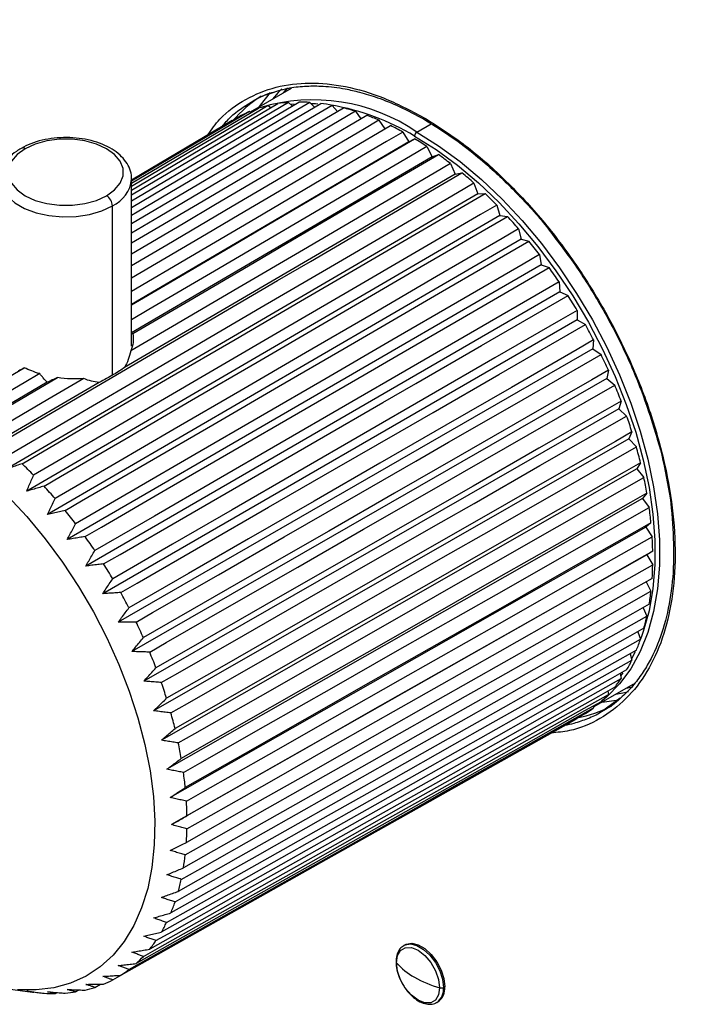
# Paper-space layout '_Isometric' of a CAD drawing. Units: millimetres. Extents: x -101 to -3, y -131 to 71.
# Drawn here: x -80 to -39, y -40 to 20 of the extents above; entities that cross this region are included whole.
import ezdxf

# ---------------------------------------------------------------- set-up
doc = ezdxf.new("R2010")
doc.units = ezdxf.units.MM

psp = doc.layouts.new('_Isometric')

# ---------------------------------------------------------------- linework, layer by layer
at = {"color": 7, "linetype": 'Continuous', "lineweight": 25}
for p, q in [((-63.714, 15.93), (-66.218, 14.485)), ((-63.947, 15.959), (-64.226, 15.635)), ((-73.428, 9.091), (-63.257, 15.1)), ((-73.428, 9.737), (-64.525, 15.001)), ((-63.881, 15.075), (-63.653, 14.866)), ((-62.578, 15.079), (-62.303, 14.791)), ((-62.247, 15.009), (-62.094, 15)), ((-73.428, 10.157), (-65.716, 14.718)), ((-66.263, 14.516), (-66.168, 14.451)), ((-65.113, 14.887), (-64.945, 14.752)), ((-61.218, 14.898), (-60.906, 14.529)), ((-59.812, 14.534), (-59.476, 14.083)), ((-73.428, 10.345), (-66.819, 14.255)), ((-67.319, 13.966), (-73.428, 10.352)), ((-67.319, 13.966), (-67.313, 13.962)), ((-58.376, 13.992), (-58.024, 13.459)), ((-56.922, 13.275), (-56.569, 12.668)), ((-56.569, 12.668), (-73.428, 2.772)), ((-56.569, 12.668), (-56.215, 12.867)), ((-55.465, 12.391), (-55.147, 11.766)), ((-55.147, 11.766), (-73.428, 1.055)), ((-55.147, 11.766), (-54.761, 11.905)), ((-54.018, 11.349), (-53.74, 10.713)), ((-53.74, 10.713), (-53.325, 10.789)), ((-53.74, 10.713), (-73.866, -1.059)), ((-73.428, 0.233), (-73.428, 10.418)), ((-52.596, 10.158), (-52.359, 9.516)), ((-52.359, 9.516), (-81.128, -7.276)), ((-52.359, 9.516), (-51.919, 9.53)), ((-51.212, 8.83), (-51.019, 8.189)), ((-51.019, 8.189), (-79.811, -8.581)), ((-51.019, 8.189), (-50.559, 8.14)), ((-49.88, 7.377), (-49.733, 6.744)), ((-49.733, 6.744), (-78.545, -10.003)), ((-49.733, 6.744), (-49.256, 6.632)), ((-48.612, 5.815), (-48.512, 5.195)), ((-48.512, 5.195), (-77.345, -11.526)), ((-48.512, 5.195), (-48.024, 5.022)), ((-47.421, 4.157), (-47.369, 3.556)), ((-47.369, 3.556), (-76.221, -13.138)), ((-47.369, 3.556), (-46.874, 3.323)), ((-46.318, 2.419), (-46.315, 1.844)), ((-46.315, 1.844), (-75.184, -14.822)), ((-46.315, 1.844), (-45.818, 1.553)), ((-45.314, 0.62), (-45.359, 0.075)), ((-45.359, 0.075), (-74.244, -16.562)), ((-45.359, 0.075), (-44.865, -0.271)), ((-84.322, -3.63), (-79.962, -1.071)), ((-82.892, -4.575), (-77.938, -1.673)), ((-44.512, -1.735), (-73.41, -18.341)), ((-44.418, -1.225), (-44.512, -1.735)), ((-44.512, -1.735), (-44.025, -2.131)), ((-78.564, -1.954), (-83.87, -5.064)), ((-75.409, -1.961), (-82.486, -6.1)), ((-43.78, -3.567), (-72.691, -20.143)), ((-43.639, -3.098), (-43.78, -3.567)), ((-43.78, -3.567), (-43.305, -4.011)), ((-42.984, -4.98), (-43.172, -5.403)), ((-43.172, -5.403), (-72.093, -21.949)), ((-43.172, -5.403), (-42.714, -5.891)), ((-42.461, -6.853), (-42.692, -7.227)), ((-42.692, -7.227), (-71.621, -23.743)), ((-42.692, -7.227), (-42.255, -7.753)), ((-42.073, -8.7), (-42.346, -9.021)), ((-42.346, -9.021), (-71.281, -25.507)), ((-42.346, -9.021), (-41.935, -9.58)), ((-42.138, -10.767), (-71.076, -27.224)), ((-41.825, -10.502), (-42.138, -10.767)), ((-42.138, -10.767), (-41.755, -11.354)), ((-42.068, -12.448), (-71.007, -28.878)), ((-41.718, -12.242), (-42.068, -12.448)), ((-42.068, -12.448), (-41.718, -13.058)), ((-42.11, -14.105), (-41.825, -14.676)), ((-42.295, -15.674), (-42.073, -16.192)), ((-42.625, -17.136), (-42.461, -17.59)), ((-43.096, -18.477), (-42.984, -18.859)), ((-43.706, -19.684), (-43.639, -19.985)), ((-45.318, -21.715), (-42.873, -20.304)), ((-44.45, -20.746), (-44.418, -20.959)), ((-43.328, -20.566), (-42.946, -20.495)), ((-43.709, -21.188), (-44.831, -22.005)), ((-45.322, -21.654), (-45.314, -21.769)), ((-46.318, -22.402), (-46.318, -22.409)), ((-56.791, -36.191), (-56.867, -36.235)), ((-80.953, -38.861), (-79.454, -39.066)), ((-76.836, -39.06), (-76.619, -38.938)), ((-75.665, -38.781), (-75.321, -38.587)), ((-54.377, -38.739), (-54.453, -38.783)), ((-79.454, -39.066), (-79.393, -39.074)), ((-79.393, -39.074), (-79.375, -39.064)), ((-78.083, -39.158), (-77.973, -39.095)), ((-54.867, -39.699), (-54.791, -39.655))]:
    psp.add_line(p, q, dxfattribs=at)
at = {"color": 8, "linetype": 'Continuous', "lineweight": 25}
for p, q in [((-62.523, 15.02), (-62.247, 15.009)), ((-56.074, 13.274), (-55.208, 13.774)), ((-74.6, -1.528), (-74.6, 8.785)), ((-42.4, -17.433), (-42.473, -17.626)), ((-42.793, -18.365), (-43.007, -18.782)), ((-43.53, -19.63), (-43.674, -19.829))]:
    psp.add_line(p, q, dxfattribs=at)
at = {"color": 7, "linetype": 'Continuous', "lineweight": 25, "flags": 128}
for points in [[(-65.003, 15.673), (-65.614, 14.903), (-65.694, 14.787)], [(-64.296, 15.893), (-64.509, 15.673), (-64.863, 15.267)], [(-62.578, 15.079), (-63.568, 14.494), (-67.53, 12.153), (-71.491, 9.813), (-73.428, 8.669)], [(-63.881, 15.075), (-64.87, 14.49), (-68.829, 12.15), (-72.787, 9.81), (-73.428, 9.431)], [(-73.428, 8.224), (-73.089, 8.424), (-71.107, 9.594), (-67.143, 11.934), (-61.925, 15.014)], [(-61.218, 14.898), (-62.209, 14.313), (-66.173, 11.973), (-70.138, 9.633), (-73.428, 7.692)], [(-65.113, 14.887), (-66.102, 14.302), (-70.057, 11.962), (-73.428, 9.968)], [(-73.428, 7.146), (-71.714, 8.156), (-69.731, 9.326), (-65.763, 11.665), (-60.541, 14.744)], [(-59.812, 14.534), (-60.804, 13.95), (-64.772, 11.611), (-68.74, 9.272), (-72.708, 6.933), (-73.428, 6.508)], [(-66.263, 14.516), (-67.251, 13.931), (-71.204, 11.592), (-73.428, 10.277)], [(-73.428, 5.868), (-70.302, 7.709), (-68.316, 8.878), (-64.346, 11.216), (-59.119, 14.293)], [(-58.376, 13.992), (-59.369, 13.407), (-63.34, 11.069), (-67.311, 8.732), (-71.283, 6.394), (-73.428, 5.131)], [(-73.428, 4.402), (-72.839, 4.749), (-68.865, 7.085), (-66.878, 8.254), (-62.903, 10.59), (-57.672, 13.666)], [(-56.922, 13.275), (-57.916, 12.691), (-61.89, 10.355), (-65.865, 8.018), (-69.84, 5.682), (-73.428, 3.573)], [(-56.074, 13.274), (-54.749, 12.441), (-53.435, 11.476), (-52.142, 10.389), (-50.881, 9.188), (-49.661, 7.882), (-48.494, 6.483), (-47.387, 5), (-46.35, 3.447), (-45.392, 1.835), (-44.519, 0.178), (-43.74, -1.51), (-43.06, -3.218), (-42.484, -4.929), (-42.018, -6.632), (-41.666, -8.312), (-41.429, -9.955), (-41.31, -11.549), (-41.31, -13.08), (-41.429, -14.537), (-41.666, -15.907), (-42.018, -17.179), (-42.484, -18.344), (-43.06, -19.391), (-43.74, -20.313), (-44.519, -21.102), (-44.776, -21.315)], [(-74.953, 9.398), (-74.465, 9.751), (-74.125, 10.159), (-73.95, 10.6), (-73.95, 11.053), (-74.125, 11.494), (-74.465, 11.901), (-74.953, 12.255), (-75.566, 12.537), (-76.272, 12.734), (-77.036, 12.834), (-77.82, 12.834), (-78.584, 12.734), (-79.29, 12.537), (-79.903, 12.255)], [(-73.428, 2.764), (-71.394, 3.957), (-67.417, 6.292), (-65.428, 7.459), (-61.451, 9.794), (-56.215, 12.867)], [(-56.215, 13.029), (-54.903, 12.204), (-53.601, 11.249), (-52.321, 10.172), (-51.072, 8.982), (-49.864, 7.689), (-48.708, 6.303), (-47.612, 4.834), (-46.585, 3.296), (-45.635, 1.7), (-44.771, 0.059), (-43.999, -1.614), (-43.326, -3.305), (-42.756, -5), (-42.294, -6.686), (-41.945, -8.35), (-41.71, -9.978), (-41.593, -11.556), (-41.593, -13.073), (-41.71, -14.516), (-41.945, -15.872), (-42.294, -17.133), (-42.4, -17.433)], [(-79.903, 12.255), (-80.392, 11.901), (-80.732, 11.494), (-80.906, 11.053), (-80.906, 10.6), (-80.732, 10.159), (-80.392, 9.751), (-79.903, 9.398), (-79.29, 9.116), (-78.584, 8.919), (-77.82, 8.819), (-77.036, 8.819), (-76.272, 8.919), (-75.566, 9.116), (-74.953, 9.398)], [(-55.465, 12.391), (-56.459, 11.808), (-60.437, 9.473), (-64.415, 7.139), (-68.394, 4.805), (-72.372, 2.471), (-73.428, 1.851)], [(-73.359, 1.009), (-69.954, 3.004), (-65.973, 5.337), (-63.982, 6.503), (-60.001, 8.835), (-54.761, 11.905)], [(-81.479, -5.672), (-80.483, -5.09), (-76.499, -2.76), (-72.514, -0.431), (-68.53, 1.899), (-64.546, 4.228), (-62.553, 5.393), (-58.569, 7.723), (-53.325, 10.789)], [(-54.018, 11.349), (-55.014, 10.766), (-58.995, 8.434), (-62.976, 6.102), (-66.958, 3.77), (-70.939, 1.438), (-73.478, -0.049)], [(-52.596, 10.158), (-53.592, 9.576), (-57.577, 7.246), (-61.562, 4.917), (-65.547, 2.588), (-69.531, 0.259), (-73.516, -2.07), (-77.135, -4.185), (-80.754, -6.301)], [(-80.097, -6.91), (-79.1, -6.328), (-75.112, -4.002), (-71.125, -1.675), (-67.137, 0.651), (-63.15, 2.978), (-61.156, 4.141), (-57.168, 6.468), (-51.919, 9.53)], [(-51.212, 8.83), (-52.209, 8.248), (-56.197, 5.922), (-60.185, 3.596), (-64.173, 1.27), (-68.161, -1.056), (-72.15, -3.382), (-75.771, -5.495), (-79.393, -7.607)], [(-78.759, -8.277), (-77.761, -7.696), (-73.77, -5.373), (-69.779, -3.049), (-65.789, -0.726), (-61.798, 1.597), (-59.803, 2.759), (-55.812, 5.082), (-50.559, 8.14)], [(-49.88, 7.377), (-50.878, 6.797), (-54.869, 4.474), (-58.86, 2.151), (-62.851, -0.172), (-66.843, -2.494), (-70.834, -4.817), (-74.458, -6.927), (-78.083, -9.036)], [(-77.477, -9.759), (-76.479, -9.179), (-72.485, -6.86), (-68.491, -4.54), (-64.498, -2.22), (-60.504, 0.099), (-58.507, 1.259), (-54.513, 3.579), (-49.256, 6.632)], [(-48.612, 5.815), (-49.611, 5.235), (-53.605, 2.916), (-57.599, 0.597), (-61.593, -1.723), (-65.587, -4.042), (-69.582, -6.361), (-73.209, -8.467), (-76.836, -10.573)], [(-76.265, -11.343), (-75.266, -10.764), (-71.27, -8.448), (-67.273, -6.132), (-63.276, -3.817), (-59.28, -1.501), (-57.282, -0.343), (-53.285, 1.973), (-48.024, 5.022)], [(-47.421, 4.157), (-48.42, 3.578), (-52.417, 1.263), (-56.414, -1.053), (-60.411, -3.368), (-64.408, -5.683), (-68.405, -7.999), (-72.035, -10.101), (-75.665, -12.204)], [(-75.134, -13.013), (-74.134, -12.435), (-70.135, -10.124), (-66.136, -7.812), (-62.137, -5.5), (-58.137, -3.188), (-56.138, -2.032), (-52.139, 0.28), (-46.874, 3.323)], [(-46.318, 2.419), (-47.318, 1.842), (-51.317, -0.47), (-55.317, -2.781), (-59.317, -5.092), (-63.316, -7.404), (-67.316, -9.715), (-70.948, -11.814), (-74.58, -13.913)], [(-74.095, -14.754), (-73.094, -14.177), (-69.093, -11.869), (-65.091, -9.561), (-61.089, -7.254), (-57.088, -4.946), (-55.087, -3.792), (-51.085, -1.484), (-45.818, 1.553)], [(-45.314, 0.62), (-46.314, 0.043), (-50.316, -2.264), (-54.318, -4.571), (-58.32, -6.879), (-62.322, -9.186), (-66.324, -11.493), (-69.958, -13.588), (-73.593, -15.683)], [(-73.157, -16.547), (-72.156, -15.972), (-68.152, -13.668), (-64.149, -11.365), (-60.145, -9.061), (-56.141, -6.758), (-54.139, -5.606), (-50.135, -3.303), (-44.865, -0.271)], [(-79.022, -1.431), (-79.962, -1.983), (-83.575, -4.103)], [(-76.34, -1.725), (-78.537, -3.011), (-82.152, -5.129)], [(-44.418, -1.225), (-45.419, -1.801), (-49.423, -4.104), (-53.427, -6.407), (-57.431, -8.71), (-61.435, -11.012), (-65.439, -13.315), (-69.076, -15.407), (-72.712, -17.498)], [(-72.331, -18.377), (-71.329, -17.802), (-67.323, -15.503), (-63.318, -13.204), (-59.312, -10.905), (-55.306, -8.606), (-53.303, -7.457), (-49.297, -5.157), (-44.025, -2.131)], [(-43.639, -3.098), (-44.64, -3.673), (-48.646, -5.971), (-52.652, -8.269), (-56.658, -10.568), (-60.664, -12.866), (-64.67, -15.165), (-68.308, -17.252), (-71.946, -19.34)], [(-71.623, -20.226), (-70.621, -19.652), (-66.613, -17.357), (-62.606, -15.062), (-58.599, -12.768), (-54.591, -10.473), (-52.587, -9.326), (-48.58, -7.031), (-43.305, -4.011)], [(-42.984, -4.98), (-43.986, -5.553), (-47.994, -7.848), (-52.001, -10.142), (-56.009, -12.436), (-60.016, -14.73), (-64.024, -17.024), (-67.663, -19.107), (-71.303, -21.19)], [(-71.04, -22.075), (-70.038, -21.502), (-66.029, -19.212), (-62.021, -16.921), (-58.012, -14.631), (-54.003, -12.341), (-51.999, -11.196), (-47.99, -8.905), (-42.714, -5.891)], [(-42.461, -6.853), (-43.463, -7.426), (-47.472, -9.715), (-51.481, -12.005), (-55.489, -14.295), (-59.498, -16.584), (-63.507, -18.874), (-67.148, -20.953), (-70.788, -23.033)], [(-70.589, -23.906), (-69.587, -23.335), (-65.577, -21.049), (-61.567, -18.763), (-57.557, -16.477), (-53.548, -14.191), (-51.543, -13.048), (-47.533, -10.762), (-42.255, -7.753)], [(-80.96, -8.883), (-79.8, -10.134), (-78.691, -11.476), (-77.641, -12.896), (-76.661, -14.384), (-75.756, -15.927), (-74.936, -17.512), (-74.207, -19.126), (-73.575, -20.755), (-73.045, -22.387), (-72.621, -24.007), (-72.308, -25.603), (-72.107, -27.16), (-72.021, -28.667), (-72.05, -30.11), (-72.193, -31.478), (-72.451, -32.759), (-72.819, -33.943), (-73.297, -35.02), (-73.878, -35.98), (-74.56, -36.817), (-75.335, -37.523), (-76.198, -38.091), (-77.142, -38.519), (-78.158, -38.801), (-79.238, -38.936), (-80.374, -38.923)], [(-42.073, -8.7), (-43.075, -9.271), (-47.085, -11.556), (-51.095, -13.842), (-55.105, -16.127), (-59.115, -18.412), (-63.124, -20.698), (-66.766, -22.773), (-70.407, -24.849)], [(-70.273, -25.704), (-69.271, -25.133), (-65.26, -22.851), (-61.25, -20.57), (-57.24, -18.288), (-53.229, -16.006), (-51.224, -14.865), (-47.214, -12.584), (-41.935, -9.58)], [(-41.825, -10.502), (-42.827, -11.072), (-46.838, -13.353), (-50.848, -15.634), (-54.859, -17.915), (-58.869, -20.196), (-62.88, -22.478), (-66.522, -24.549), (-70.164, -26.621)], [(-70.097, -27.449), (-69.094, -26.879), (-65.083, -24.602), (-61.072, -22.324), (-57.062, -20.046), (-53.051, -17.769), (-51.045, -16.63), (-47.035, -14.352), (-41.755, -11.354)], [(-41.718, -12.242), (-42.721, -12.811), (-46.732, -15.088), (-50.743, -17.365), (-54.754, -19.642), (-58.764, -21.919), (-62.775, -24.196), (-66.417, -26.264), (-70.06, -28.332)], [(-70.06, -29.125), (-69.057, -28.556), (-65.046, -26.283), (-61.036, -24.009), (-57.025, -21.735), (-53.014, -19.462), (-51.009, -18.325), (-46.998, -16.051), (-41.718, -13.058)], [(-41.755, -13.903), (-42.758, -14.472), (-46.769, -16.745), (-50.78, -19.018), (-54.79, -21.291), (-58.801, -23.564), (-62.812, -25.837), (-66.454, -27.902), (-70.097, -29.966)], [(-70.164, -30.716), (-69.161, -30.148), (-65.151, -27.879), (-61.14, -25.609), (-57.13, -23.339), (-53.119, -21.069), (-51.114, -19.934), (-47.104, -17.664), (-41.825, -14.676)], [(-41.935, -15.47), (-42.937, -16.038), (-46.948, -18.307), (-50.958, -20.576), (-54.969, -22.846), (-58.979, -25.115), (-62.989, -27.385), (-66.631, -29.446), (-70.273, -31.507)], [(-70.407, -32.207), (-69.405, -31.64), (-65.395, -29.374), (-61.385, -27.107), (-57.375, -24.841), (-53.366, -22.574), (-51.361, -21.441), (-47.351, -19.175), (-42.073, -16.192)], [(-42.255, -16.927), (-43.258, -17.494), (-47.267, -19.76), (-51.277, -22.026), (-55.287, -24.292), (-59.297, -26.558), (-63.306, -28.824), (-66.948, -30.881), (-70.589, -32.939)], [(-70.788, -33.583), (-69.786, -33.017), (-65.777, -30.754), (-61.768, -28.491), (-57.76, -26.227), (-53.751, -23.964), (-51.746, -22.833), (-47.737, -20.569), (-42.461, -17.59)], [(-42.714, -18.261), (-43.716, -18.827), (-47.724, -21.089), (-51.733, -23.352), (-55.742, -25.615), (-59.751, -27.878), (-63.759, -30.14), (-67.4, -32.195), (-71.04, -34.25)], [(-71.303, -34.831), (-70.301, -34.266), (-66.293, -32.006), (-62.286, -29.745), (-58.278, -27.485), (-54.271, -25.225), (-52.267, -24.095), (-48.259, -21.834), (-42.984, -18.859)], [(-43.305, -19.458), (-44.307, -20.023), (-48.315, -22.283), (-52.322, -24.543), (-56.329, -26.802), (-60.337, -29.062), (-64.344, -31.322), (-67.983, -33.375), (-71.623, -35.427)], [(-71.946, -35.939), (-70.945, -35.375), (-66.939, -33.117), (-62.933, -30.859), (-58.927, -28.602), (-54.921, -26.344), (-52.918, -25.215), (-48.912, -22.957), (-43.639, -19.985)], [(-72.712, -36.897), (-71.711, -36.333), (-67.707, -34.077), (-63.703, -31.822), (-59.698, -29.566), (-55.694, -27.311), (-53.692, -26.183), (-49.688, -23.927), (-44.418, -20.959)], [(-44.025, -20.506), (-45.026, -21.071), (-49.032, -23.328), (-53.038, -25.586), (-57.043, -27.843), (-61.049, -30.1), (-65.055, -32.358), (-68.693, -34.408), (-72.331, -36.458)], [(-43.964, -20.934), (-43.434, -20.83), (-43.194, -20.77)], [(-44.865, -21.397), (-45.866, -21.961), (-49.87, -24.216), (-53.874, -26.471), (-57.877, -28.726), (-61.881, -30.982), (-65.885, -33.237), (-69.521, -35.285), (-73.157, -37.333)], [(-44.796, -21.414), (-44.654, -21.402), (-43.792, -21.28)], [(-45.818, -22.121), (-46.818, -22.684), (-50.82, -24.937), (-54.822, -27.191), (-58.823, -29.444), (-62.825, -31.698), (-66.827, -33.951), (-70.461, -35.998), (-74.095, -38.044)], [(-73.593, -37.695), (-72.592, -37.131), (-68.59, -34.877), (-64.588, -32.624), (-60.586, -30.37), (-56.584, -28.116), (-54.583, -26.989), (-50.581, -24.736), (-45.314, -21.769)], [(-74.58, -38.325), (-73.58, -37.762), (-69.581, -35.509), (-65.581, -33.257), (-61.582, -31.005), (-57.582, -28.752), (-55.582, -27.626), (-51.583, -25.374), (-46.318, -22.409)], [(-57.319, -37.284), (-57.254, -36.851), (-57.067, -36.535), (-56.775, -36.367), (-56.408, -36.363), (-56.001, -36.523), (-55.594, -36.833), (-55.227, -37.261), (-54.935, -37.766), (-54.748, -38.298), (-54.684, -38.805)], [(-56.791, -36.191), (-56.717, -36.154), (-56.378, -36.098), (-55.992, -36.19), (-55.589, -36.423), (-55.203, -36.777), (-54.865, -37.224), (-54.601, -37.727), (-54.434, -38.246), (-54.377, -38.739)], [(-54.684, -38.805), (-54.748, -39.238), (-54.935, -39.554), (-55.227, -39.722), (-55.594, -39.727), (-56.001, -39.566), (-56.408, -39.256), (-56.775, -38.828), (-57.067, -38.323), (-57.254, -37.791), (-57.319, -37.284)]]:
    psp.add_lwpolyline(points, dxfattribs=at)
at = {"color": 8, "linetype": 'Continuous', "lineweight": 25, "flags": 128}
for points in [[(-63.762, 14.966), (-63.722, 14.97), (-63.535, 14.989)], [(-81.428, 10.422), (-81.423, 10.297), (-81.292, 9.821), (-80.992, 9.37), (-80.537, 8.965), (-79.945, 8.624), (-79.244, 8.361), (-78.463, 8.188), (-77.638, 8.112), (-76.802, 8.137), (-75.995, 8.262), (-75.25, 8.482), (-74.6, 8.785)], [(-56.87, -36.237), (-56.793, -36.198), (-56.454, -36.142), (-56.068, -36.234), (-55.666, -36.467), (-55.279, -36.821), (-54.941, -37.268), (-54.677, -37.771), (-54.51, -38.29), (-54.453, -38.783)]]:
    psp.add_lwpolyline(points, dxfattribs=at)
at = {"color": 7, "linetype": 'Continuous', "lineweight": 25}
for centre, radius, start, end in [((-61.599, 9.115), 7.461, 121.87168, 139.64273), ((-62.374, 4.123), 11.11, 55.4516, 106.87103), ((-63.259, 6.818), 8.28, 94.30773, 98.79577), ((-63.213, 5.582), 9.518, 86.17224, 90.2622), ((-63.38, 3.935), 11.174, 78.84292, 82.51795), ((-63.546, 8.004), 7.056, 112.64538, 117.63863), ((-63.41, 7.621), 7.462, 103.19147, 108.00193), ((-63.759, 0.469), 14.652, 59.00902, 80.14711), ((-63.838, 1.929), 13.232, 72.29012, 75.57341), ((-64.633, -0.355), 15.652, 66.43532, 69.37089), ((-65.774, -2.815), 18.364, 61.18099, 63.81984), ((-55.908, 13.015), 0.307, 122.60548, 177.39452), ((-67.229, -5.335), 21.275, 56.42843, 58.82073), ((-68.928, -7.795), 24.265, 52.08645, 54.27792), ((-70.77, -10.079), 27.199, 48.07431, 50.10516), ((-75.367, 8.75), 0.768, 2.60548, 57.39452), ((-72.628, -12.085), 29.934, 44.32177, 46.22696), ((-74.364, -13.732), 32.328, 40.7678, 42.57774), ((-75.837, -14.969), 34.251, 37.35878, 39.1003), ((-76.917, -15.773), 35.598, 34.04661, 35.74394), ((-77.495, -16.156), 36.291, 30.78694, 32.46258), ((-77.494, -16.159), 36.292, 27.53744, 29.21306), ((-76.874, -15.85), 35.599, 24.25617, 25.95344), ((-75.639, -15.318), 34.254, 20.89997, 22.6414), ((-73.832, -14.661), 32.331, 17.42277, 19.23257), ((-71.538, -13.981), 29.938, 13.77388, 15.67889), ((-100.459, -28.172), 29.44, 44.31031, 46.23841), ((-68.872, -13.375), 27.204, 9.8961, 11.92673), ((-102.166, -29.793), 31.794, 40.75692, 42.58862), ((-65.973, -12.922), 24.27, 5.7239, 7.91507), ((-103.615, -31.009), 33.686, 37.34831, 39.11077), ((-104.677, -31.8), 35.01, 34.03641, 35.75414), ((-62.993, -12.681), 21.28, 1.18176, 3.57369), ((-105.246, -32.176), 35.692, 30.77687, 32.47265), ((-60.083, -12.681), 18.369, 356.18349, 358.82189), ((-105.245, -32.179), 35.692, 27.52737, 29.22313), ((-57.382, -12.922), 15.656, 350.63344, 353.56847), ((-104.635, -31.876), 35.012, 24.24597, 25.96364), ((-55.006, -13.375), 13.236, 344.43207, 347.71475), ((-53.039, -13.981), 11.177, 337.48882, 341.16317), ((-103.42, -31.352), 33.688, 20.8895, 22.65186), ((-51.529, -14.661), 9.52, 329.74591, 333.83519), ((-101.643, -30.705), 31.798, 17.41189, 19.24345), ((-50.48, -15.318), 8.282, 321.21359, 325.70101), ((-49.86, -15.851), 7.463, 312.00837, 316.8184), ((-99.387, -30.037), 29.444, 13.76243, 15.69034), ((-47.662, -15.024), 7.468, 280.36801, 297.56893), ((-49.596, -16.161), 7.057, 302.37212, 307.36521), ((-96.765, -29.441), 26.755, 9.8839, 11.93893), ((-93.914, -28.996), 23.869, 5.71073, 7.92824), ((-90.984, -28.758), 20.928, 1.16739, 3.58807), ((-88.122, -28.758), 18.065, 356.16763, 358.83775), ((-85.465, -28.996), 15.397, 350.6158, 353.58611), ((-83.128, -29.441), 13.018, 344.41234, 347.73448), ((-81.194, -30.038), 10.993, 337.46674, 341.18525), ((-79.708, -30.706), 9.363, 329.72134, 333.85976), ((-78.677, -31.352), 8.145, 321.18662, 325.72797), ((-78.067, -31.877), 7.34, 311.97947, 316.8473), ((-77.808, -32.181), 6.94, 302.34213, 307.39521), ((-57.261, -37.23), 0.0789, 181.56784, 222.91786), ((-54.126, -34.429), 4.283, 221.80071, 240.80403), ((-77.803, -32.178), 6.94, 292.61538, 297.66863), ((-52.821, -32.169), 6.892, 240.50068, 254.32342), ((-77.937, -31.803), 7.339, 283.16257, 288.03084), ((-55.36, -38.846), 0.989, 305.11209, 6.20009), ((-54.595, -38.505), 0.313, 253.62595, 297.0834), ((-78.13, -29.797), 9.361, 266.14766, 270.28678), ((-78.085, -31.012), 8.144, 274.28076, 278.82274)]:
    psp.add_arc(centre, radius, start, end, dxfattribs=at)
at = {"color": 8, "linetype": 'Continuous', "lineweight": 25}
for centre, radius, start, end in [((-55.521, 14.146), 0.144, 172.40995, 236.07887), ((-80.048, 12.064), 0.24, 52.74645, 115.95795), ((-75.41, 10.604), 1.991, 294.02134, 354.53726), ((-55.437, -38.89), 0.99, 305.40954, 6.17208)]:
    psp.add_arc(centre, radius, start, end, dxfattribs=at)
at = {"color": 7, "linetype": 'Continuous', "lineweight": 25}
for points in [[(-9.874, 15.538), (-42.854, 34.342), (-72.923, 51.739), (-100.178, 67.67)], [(-73.478, -0.049), (-73.562, -0.412), (-73.687, -0.759), (-73.866, -1.059)], [(-77.938, -1.673), (-78.153, -1.772), (-78.362, -1.865), (-78.564, -1.954)], [(-75.409, -1.961), (-75.723, -1.95), (-76.038, -1.861), (-76.34, -1.725)]]:
    psp.add_open_spline(points, degree=3, dxfattribs=at)
for points, knots in [([(-10.219, 14.93), (-14.005, 17.089), (-17.788, 19.248), (-25.348, 23.573), (-29.125, 25.738), (-40.448, 32.235), (-55.523, 40.909), (-70.552, 49.613), (-81.806, 56.149), (-85.554, 58.329), (-93.045, 62.693), (-96.788, 64.879), (-100.528, 67.064)], [0, 0, 0, 0, 0.125, 0.125, 0.25, 0.25, 0.5, 0.75, 0.75, 0.875, 0.875, 1, 1, 1, 1]), ([(-66.159, 15.096), (-65.772, 15.317), (-65.363, 15.55), (-64.877, 15.675), (-64.851, 15.682)], [0, 0, 0, 0, 0.9457095, 1, 1, 1, 1]), ([(-66.155, 15.088), (-66.133, 15.104), (-65.723, 15.404), (-65.228, 15.555), (-64.76, 15.697)], [0, 0, 0, 0, 0.0548832, 1, 1, 1, 1]), ([(-64.851, 15.682), (-64.507, 15.785), (-63.857, 15.98), (-62.802, 16.086), (-61.899, 16.083), (-61.109, 16.01), (-60.371, 15.896), (-59.492, 15.697), (-58.399, 15.358), (-57.078, 14.829), (-56.117, 14.307), (-55.602, 14.027)], [0, 0, 0, 0, 0.133914, 0.252873, 0.365234, 0.437271, 0.509914, 0.600729, 0.712687, 0.845816, 1, 1, 1, 1]), ([(-55.602, 14.027), (-55.038, 13.681), (-53.995, 13.04), (-52.576, 11.948), (-51.431, 10.955), (-50.563, 10.132), (-50.083, 9.633), (-49.888, 9.43)], [0, 0, 0, 0, 0.288685, 0.53381, 0.73512, 0.892628, 1, 1, 1, 1]), ([(-73.442, 10.415), (-73.438, 10.455), (-73.416, 10.658), (-73.523, 11.024), (-73.756, 11.476), (-74.125, 11.886), (-74.61, 12.246), (-75.204, 12.544), (-75.883, 12.765), (-76.619, 12.903), (-77.382, 12.953), (-78.147, 12.914), (-78.886, 12.786), (-79.572, 12.58), (-79.962, 12.379), (-80.153, 12.28)], [0, 0, 0, 0, 0.0185216, 0.0946801, 0.1706214, 0.2489248, 0.3305004, 0.4142354, 0.4985029, 0.5825469, 0.6663736, 0.7501726, 0.8341529, 0.9185353, 1, 1, 1, 1]), ([(-80.153, 12.28), (-80.252, 12.219), (-80.537, 12.043), (-80.912, 11.709), (-81.222, 11.273), (-81.403, 10.841), (-81.411, 10.551), (-81.414, 10.421)], [0, 0, 0, 0, 0.132954, 0.384011, 0.608428, 0.824157, 1, 1, 1, 1]), ([(-49.888, 9.43), (-49.842, 9.383), (-49.174, 8.698), (-48.499, 7.959), (-47.937, 7.192), (-47.926, 7.177)], [0, 0, 0, 0, 0.06805, 0.981796, 1, 1, 1, 1]), ([(-47.926, 7.177), (-47.361, 6.433), (-46.219, 4.931), (-44.706, 2.464), (-43.377, -0.114), (-42.259, -2.749), (-41.723, -4.505), (-41.457, -5.378)], [0, 0, 0, 0, 0.197318, 0.398589, 0.59986, 0.801121, 1, 1, 1, 1]), ([(-73.359, 1.009), (-73.326, 0.833), (-73.32, 0.652), (-73.36, 0.297), (-73.406, 0.122), (-73.478, -0.049)], [0, 0, 0, 0, 0.5, 0.5, 1, 1, 1, 1]), ([(-73.428, 1.021), (-73.424, 1.022), (-73.406, 1.022), (-73.383, 1.018), (-73.367, 1.012), (-73.359, 1.009)], [0, 0, 0, 0, 0.119008, 0.575582, 1, 1, 1, 1]), ([(-79.962, -1.071), (-80.024, -1.106), (-80.085, -1.141), (-80.145, -1.174), (-80.176, -1.192), (-80.207, -1.21), (-80.237, -1.227), (-80.268, -1.244), (-80.298, -1.261), (-80.327, -1.277)], [0.0000173255, 0.0000173255, 0.0000173255, 0.0000173255, 0.0003515988, 0.0003515988, 0.0003515988, 0.0005276702, 0.0005276702, 0.0005276702, 0.0007038248, 0.0007038248, 0.0007038248, 0.0007038248]), ([(-79.022, -1.431), (-79.19, -1.381), (-79.352, -1.325), (-79.666, -1.205), (-79.817, -1.14), (-79.962, -1.071)], [0, 0, 0, 0, 0.5, 0.5, 1, 1, 1, 1]), ([(-73.866, -1.059), (-74.048, -1.193), (-74.27, -1.337), (-74.796, -1.644), (-75.09, -1.802), (-75.409, -1.961)], [0, 0, 0, 0, 0.5, 0.5, 1, 1, 1, 1]), ([(-78.564, -1.954), (-78.645, -1.869), (-78.724, -1.781), (-78.802, -1.692), (-78.841, -1.647), (-78.88, -1.602), (-78.918, -1.556), (-78.953, -1.515), (-78.987, -1.473), (-79.022, -1.431)], [0, 0, 0, 0, 0.0003664568, 0.0003664568, 0.0003664568, 0.0005499759, 0.0005499759, 0.0005499759, 0.0007159282, 0.0007159282, 0.0007159282, 0.0007159282]), ([(-76.34, -1.725), (-76.601, -1.749), (-76.866, -1.756), (-77.402, -1.738), (-77.673, -1.712), (-77.938, -1.673)], [0, 0, 0, 0, 0.5, 0.5, 1, 1, 1, 1]), ([(-41.457, -5.378), (-41.453, -5.388), (-41.163, -6.28), (-41.003, -7.155), (-40.845, -8.019)], [0, 0, 0, 0, 0.011604, 1, 1, 1, 1]), ([(-80.097, -6.91), (-80.207, -6.949), (-80.317, -6.989), (-80.428, -7.028), (-80.544, -7.069), (-80.661, -7.111), (-80.778, -7.152), (-80.895, -7.194), (-81.011, -7.235), (-81.128, -7.276)], [0, 0, 0, 0, 0.000351456, 0.000351456, 0.000351456, 0.000723462, 0.000723462, 0.000723462, 0.001095473, 0.001095473, 0.001095473, 0.001095473]), ([(-79.811, -8.581), (-79.766, -8.477), (-79.722, -8.372), (-79.677, -8.268), (-79.63, -8.158), (-79.583, -8.048), (-79.536, -7.937), (-79.488, -7.827), (-79.441, -7.717), (-79.393, -7.607)], [0, 0, 0, 0, 0.000351456, 0.000351456, 0.000351456, 0.000723462, 0.000723462, 0.000723462, 0.001095472, 0.001095472, 0.001095472, 0.001095472]), ([(-78.759, -8.277), (-78.871, -8.31), (-78.984, -8.342), (-79.096, -8.375), (-79.215, -8.409), (-79.334, -8.444), (-79.453, -8.478), (-79.572, -8.513), (-79.691, -8.547), (-79.811, -8.581)], [0, 0, 0, 0, 0.000351456, 0.000351456, 0.000351456, 0.000723462, 0.000723462, 0.000723462, 0.001095473, 0.001095473, 0.001095473, 0.001095473]), ([(-40.845, -8.019), (-40.845, -8.02), (-40.644, -8.892), (-40.487, -10.568), (-40.404, -12.982), (-40.632, -15.213), (-41.124, -17.238), (-41.764, -18.728), (-42.422, -19.797), (-43.03, -20.591), (-43.507, -21.025), (-43.763, -21.257)], [0, 0, 0, 0, 0.000154, 0.149107, 0.298017, 0.446874, 0.595665, 0.746176, 0.82386, 0.905789, 1, 1, 1, 1]), ([(-78.545, -10.003), (-78.496, -9.899), (-78.447, -9.795), (-78.398, -9.692), (-78.346, -9.582), (-78.293, -9.473), (-78.241, -9.364), (-78.188, -9.254), (-78.136, -9.145), (-78.083, -9.036)], [0, 0, 0, 0, 0.000351456, 0.000351456, 0.000351456, 0.000723462, 0.000723462, 0.000723462, 0.001095472, 0.001095472, 0.001095472, 0.001095472]), ([(-77.477, -9.759), (-77.592, -9.786), (-77.706, -9.812), (-77.82, -9.838), (-77.941, -9.866), (-78.062, -9.893), (-78.183, -9.921), (-78.304, -9.948), (-78.424, -9.975), (-78.545, -10.003)], [0, 0, 0, 0, 0.000351456, 0.000351456, 0.000351456, 0.000723462, 0.000723462, 0.000723462, 0.001095473, 0.001095473, 0.001095473, 0.001095473]), ([(-77.345, -11.526), (-77.291, -11.424), (-77.237, -11.322), (-77.183, -11.22), (-77.125, -11.112), (-77.067, -11.004), (-77.01, -10.896), (-76.952, -10.789), (-76.894, -10.681), (-76.836, -10.573)], [0, 0, 0, 0, 0.000351456, 0.000351456, 0.000351456, 0.000723462, 0.000723462, 0.000723462, 0.001095472, 0.001095472, 0.001095472, 0.001095472]), ([(-76.265, -11.343), (-76.381, -11.363), (-76.496, -11.383), (-76.612, -11.403), (-76.734, -11.423), (-76.856, -11.444), (-76.978, -11.465), (-77.1, -11.485), (-77.223, -11.506), (-77.345, -11.526)], [0, 0, 0, 0, 0.000351456, 0.000351456, 0.000351456, 0.000723462, 0.000723462, 0.000723462, 0.001095473, 0.001095473, 0.001095473, 0.001095473]), ([(-76.221, -13.138), (-76.162, -13.038), (-76.103, -12.938), (-76.043, -12.838), (-75.98, -12.732), (-75.917, -12.626), (-75.854, -12.521), (-75.791, -12.415), (-75.728, -12.31), (-75.665, -12.204)], [0, 0, 0, 0, 0.000351456, 0.000351456, 0.000351456, 0.000723462, 0.000723462, 0.000723462, 0.001095472, 0.001095472, 0.001095472, 0.001095472]), ([(-75.134, -13.013), (-75.25, -13.027), (-75.367, -13.041), (-75.483, -13.054), (-75.606, -13.068), (-75.729, -13.082), (-75.852, -13.096), (-75.975, -13.11), (-76.098, -13.124), (-76.221, -13.138)], [0, 0, 0, 0, 0.000351456, 0.000351456, 0.000351456, 0.000723462, 0.000723462, 0.000723462, 0.001095473, 0.001095473, 0.001095473, 0.001095473]), ([(-75.184, -14.822), (-75.12, -14.725), (-75.055, -14.627), (-74.991, -14.53), (-74.923, -14.427), (-74.854, -14.324), (-74.786, -14.221), (-74.717, -14.118), (-74.649, -14.016), (-74.58, -13.913)], [0, 0, 0, 0, 0.000351456, 0.000351456, 0.000351456, 0.000723462, 0.000723462, 0.000723462, 0.001095472, 0.001095472, 0.001095472, 0.001095472]), ([(-74.095, -14.754), (-74.211, -14.761), (-74.328, -14.769), (-74.444, -14.776), (-74.567, -14.784), (-74.691, -14.792), (-74.814, -14.8), (-74.937, -14.807), (-75.061, -14.815), (-75.184, -14.822)], [0, 0, 0, 0, 0.000351456, 0.000351456, 0.000351456, 0.000723462, 0.000723462, 0.000723462, 0.001095473, 0.001095473, 0.001095473, 0.001095473]), ([(-74.244, -16.562), (-74.175, -16.468), (-74.105, -16.374), (-74.036, -16.28), (-73.962, -16.18), (-73.888, -16.081), (-73.815, -15.981), (-73.741, -15.882), (-73.667, -15.782), (-73.593, -15.683)], [0, 0, 0, 0, 0.000351456, 0.000351456, 0.000351456, 0.000723462, 0.000723462, 0.000723462, 0.001095472, 0.001095472, 0.001095472, 0.001095472]), ([(-73.157, -16.547), (-73.273, -16.549), (-73.39, -16.551), (-73.506, -16.553), (-73.629, -16.555), (-73.752, -16.556), (-73.875, -16.558), (-73.998, -16.559), (-74.121, -16.561), (-74.244, -16.562)], [0, 0, 0, 0, 0.000351456, 0.000351456, 0.000351456, 0.000723462, 0.000723462, 0.000723462, 0.001095473, 0.001095473, 0.001095473, 0.001095473]), ([(-73.41, -18.341), (-73.336, -18.251), (-73.261, -18.161), (-73.187, -18.07), (-73.108, -17.975), (-73.029, -17.879), (-72.95, -17.784), (-72.87, -17.688), (-72.791, -17.593), (-72.712, -17.498)], [0, 0, 0, 0, 0.000351456, 0.000351456, 0.000351456, 0.000723462, 0.000723462, 0.000723462, 0.001095472, 0.001095472, 0.001095472, 0.001095472]), ([(-72.331, -18.377), (-72.446, -18.374), (-72.561, -18.37), (-72.677, -18.367), (-72.799, -18.363), (-72.921, -18.359), (-73.044, -18.354), (-73.166, -18.35), (-73.288, -18.346), (-73.41, -18.341)], [0, 0, 0, 0, 0.000351456, 0.000351456, 0.000351456, 0.000723462, 0.000723462, 0.000723462, 0.001095473, 0.001095473, 0.001095473, 0.001095473]), ([(-72.691, -20.143), (-72.612, -20.057), (-72.532, -19.971), (-72.452, -19.885), (-72.368, -19.794), (-72.284, -19.703), (-72.2, -19.612), (-72.115, -19.521), (-72.031, -19.43), (-71.946, -19.34)], [0, 0, 0, 0, 0.000351456, 0.000351456, 0.000351456, 0.000723462, 0.000723462, 0.000723462, 0.001095472, 0.001095472, 0.001095472, 0.001095472]), ([(-71.623, -20.226), (-71.737, -20.217), (-71.851, -20.209), (-71.965, -20.2), (-72.086, -20.191), (-72.207, -20.181), (-72.328, -20.172), (-72.449, -20.162), (-72.57, -20.153), (-72.691, -20.143)], [0, 0, 0, 0, 0.000351456, 0.000351456, 0.000351456, 0.000723462, 0.000723462, 0.000723462, 0.001095473, 0.001095473, 0.001095473, 0.001095473]), ([(-72.093, -21.949), (-72.008, -21.868), (-71.924, -21.787), (-71.84, -21.705), (-71.75, -21.62), (-71.661, -21.534), (-71.571, -21.448), (-71.482, -21.362), (-71.392, -21.276), (-71.303, -21.19)], [0, 0, 0, 0, 0.000351456, 0.000351456, 0.000351456, 0.000723462, 0.000723462, 0.000723462, 0.001095472, 0.001095472, 0.001095472, 0.001095472]), ([(-43.763, -21.257), (-43.775, -21.269), (-44.1, -21.587), (-44.472, -21.803), (-44.829, -22.01)], [0, 0, 0, 0, 0.0392524, 1, 1, 1, 1]), ([(-71.04, -22.075), (-71.153, -22.062), (-71.265, -22.049), (-71.378, -22.035), (-71.497, -22.021), (-71.616, -22.007), (-71.735, -21.993), (-71.854, -21.978), (-71.973, -21.964), (-72.093, -21.949)], [0, 0, 0, 0, 0.000351456, 0.000351456, 0.000351456, 0.000723462, 0.000723462, 0.000723462, 0.001095473, 0.001095473, 0.001095473, 0.001095473]), ([(-71.621, -23.743), (-71.532, -23.667), (-71.443, -23.591), (-71.354, -23.515), (-71.26, -23.434), (-71.166, -23.354), (-71.071, -23.274), (-70.977, -23.193), (-70.883, -23.113), (-70.788, -23.033)], [0, 0, 0, 0, 0.000351456, 0.000351456, 0.000351456, 0.000723462, 0.000723462, 0.000723462, 0.001095472, 0.001095472, 0.001095472, 0.001095472]), ([(-70.589, -23.906), (-70.699, -23.889), (-70.81, -23.872), (-70.92, -23.855), (-71.037, -23.837), (-71.154, -23.818), (-71.271, -23.8), (-71.387, -23.781), (-71.504, -23.762), (-71.621, -23.743)], [0, 0, 0, 0, 0.000351456, 0.000351456, 0.000351456, 0.000723462, 0.000723462, 0.000723462, 0.001095473, 0.001095473, 0.001095473, 0.001095473]), ([(-71.281, -25.507), (-71.188, -25.436), (-71.094, -25.366), (-71.001, -25.296), (-70.902, -25.221), (-70.803, -25.147), (-70.704, -25.072), (-70.605, -24.998), (-70.506, -24.923), (-70.407, -24.849)], [0, 0, 0, 0, 0.000351456, 0.000351456, 0.000351456, 0.000723462, 0.000723462, 0.000723462, 0.001095472, 0.001095472, 0.001095472, 0.001095472]), ([(-70.273, -25.704), (-70.381, -25.683), (-70.489, -25.662), (-70.597, -25.642), (-70.711, -25.62), (-70.825, -25.597), (-70.939, -25.575), (-71.053, -25.552), (-71.167, -25.53), (-71.281, -25.507)], [0, 0, 0, 0, 0.000351456, 0.000351456, 0.000351456, 0.000723462, 0.000723462, 0.000723462, 0.001095473, 0.001095473, 0.001095473, 0.001095473]), ([(-71.076, -27.224), (-70.978, -27.16), (-70.881, -27.095), (-70.783, -27.03), (-70.68, -26.962), (-70.577, -26.894), (-70.474, -26.826), (-70.37, -26.757), (-70.267, -26.689), (-70.164, -26.621)], [0, 0, 0, 0, 0.000351456, 0.000351456, 0.000351456, 0.000723462, 0.000723462, 0.000723462, 0.001095472, 0.001095472, 0.001095472, 0.001095472]), ([(-70.097, -27.449), (-70.201, -27.425), (-70.306, -27.402), (-70.411, -27.378), (-70.522, -27.353), (-70.632, -27.327), (-70.743, -27.302), (-70.854, -27.276), (-70.965, -27.25), (-71.076, -27.224)], [0, 0, 0, 0, 0.000351456, 0.000351456, 0.000351456, 0.000723462, 0.000723462, 0.000723462, 0.001095473, 0.001095473, 0.001095473, 0.001095473]), ([(-71.007, -28.878), (-70.906, -28.819), (-70.805, -28.761), (-70.703, -28.703), (-70.596, -28.641), (-70.489, -28.579), (-70.382, -28.517), (-70.274, -28.456), (-70.167, -28.394), (-70.06, -28.332)], [0, 0, 0, 0, 0.000351456, 0.000351456, 0.000351456, 0.000723462, 0.000723462, 0.000723462, 0.001095472, 0.001095472, 0.001095472, 0.001095472]), ([(-70.06, -29.125), (-70.161, -29.099), (-70.262, -29.073), (-70.364, -29.047), (-70.471, -29.019), (-70.578, -28.991), (-70.685, -28.963), (-70.793, -28.935), (-70.9, -28.906), (-71.007, -28.878)], [0, 0, 0, 0, 0.000351456, 0.000351456, 0.000351456, 0.000723462, 0.000723462, 0.000723462, 0.001095473, 0.001095473, 0.001095473, 0.001095473]), ([(-71.076, -30.452), (-70.971, -30.4), (-70.866, -30.348), (-70.762, -30.296), (-70.651, -30.241), (-70.54, -30.186), (-70.429, -30.131), (-70.318, -30.076), (-70.207, -30.021), (-70.097, -29.966)], [0, 0, 0, 0, 0.000351456, 0.000351456, 0.000351456, 0.000723462, 0.000723462, 0.000723462, 0.001095472, 0.001095472, 0.001095472, 0.001095472]), ([(-70.164, -30.716), (-70.261, -30.688), (-70.359, -30.661), (-70.457, -30.633), (-70.56, -30.603), (-70.663, -30.573), (-70.766, -30.543), (-70.869, -30.513), (-70.973, -30.483), (-71.076, -30.452)], [0, 0, 0, 0, 0.000351456, 0.000351456, 0.000351456, 0.000723462, 0.000723462, 0.000723462, 0.001095473, 0.001095473, 0.001095473, 0.001095473]), ([(-71.281, -31.932), (-71.173, -31.887), (-71.066, -31.841), (-70.958, -31.796), (-70.844, -31.748), (-70.73, -31.7), (-70.616, -31.651), (-70.502, -31.603), (-70.388, -31.555), (-70.273, -31.507)], [0, 0, 0, 0, 0.000351456, 0.000351456, 0.000351456, 0.000723462, 0.000723462, 0.000723462, 0.001095472, 0.001095472, 0.001095472, 0.001095472]), ([(-70.407, -32.207), (-70.501, -32.178), (-70.594, -32.149), (-70.688, -32.12), (-70.787, -32.089), (-70.886, -32.058), (-70.985, -32.027), (-71.083, -31.996), (-71.182, -31.964), (-71.281, -31.932)], [0, 0, 0, 0, 0.000351456, 0.000351456, 0.000351456, 0.000723462, 0.000723462, 0.000723462, 0.001095473, 0.001095473, 0.001095473, 0.001095473]), ([(-71.621, -33.304), (-71.511, -33.265), (-71.4, -33.226), (-71.29, -33.187), (-71.173, -33.146), (-71.056, -33.105), (-70.94, -33.063), (-70.823, -33.022), (-70.706, -32.981), (-70.589, -32.939)], [0, 0, 0, 0, 0.000351456, 0.000351456, 0.000351456, 0.000723462, 0.000723462, 0.000723462, 0.001095472, 0.001095472, 0.001095472, 0.001095472]), ([(-70.788, -33.583), (-70.878, -33.554), (-70.967, -33.524), (-71.056, -33.495), (-71.15, -33.463), (-71.244, -33.432), (-71.339, -33.4), (-71.433, -33.368), (-71.527, -33.336), (-71.621, -33.304)], [0, 0, 0, 0, 0.000351456, 0.000351456, 0.000351456, 0.000723462, 0.000723462, 0.000723462, 0.001095473, 0.001095473, 0.001095473, 0.001095473]), ([(-72.093, -34.553), (-71.98, -34.521), (-71.867, -34.489), (-71.755, -34.456), (-71.636, -34.422), (-71.517, -34.388), (-71.398, -34.354), (-71.278, -34.319), (-71.159, -34.285), (-71.04, -34.25)], [0, 0, 0, 0, 0.000351456, 0.000351456, 0.000351456, 0.000723462, 0.000723462, 0.000723462, 0.001095472, 0.001095472, 0.001095472, 0.001095472]), ([(-71.303, -34.831), (-71.388, -34.802), (-71.472, -34.773), (-71.557, -34.743), (-71.646, -34.712), (-71.735, -34.681), (-71.825, -34.649), (-71.914, -34.617), (-72.003, -34.585), (-72.093, -34.553)], [0, 0, 0, 0, 0.000351456, 0.000351456, 0.000351456, 0.000723462, 0.000723462, 0.000723462, 0.001095473, 0.001095473, 0.001095473, 0.001095473]), ([(-72.691, -35.669), (-72.577, -35.643), (-72.462, -35.617), (-72.348, -35.592), (-72.227, -35.564), (-72.106, -35.537), (-71.985, -35.51), (-71.864, -35.482), (-71.743, -35.455), (-71.623, -35.427)], [0, 0, 0, 0, 0.000351456, 0.000351456, 0.000351456, 0.000723462, 0.000723462, 0.000723462, 0.001095472, 0.001095472, 0.001095472, 0.001095472]), ([(-71.946, -35.939), (-72.026, -35.911), (-72.106, -35.882), (-72.186, -35.854), (-72.27, -35.823), (-72.354, -35.793), (-72.438, -35.762), (-72.523, -35.731), (-72.607, -35.7), (-72.691, -35.669)], [0, 0, 0, 0, 0.000351456, 0.000351456, 0.000351456, 0.000723462, 0.000723462, 0.000723462, 0.001095473, 0.001095473, 0.001095473, 0.001095473]), ([(-73.41, -36.64), (-73.295, -36.62), (-73.179, -36.601), (-73.064, -36.582), (-72.942, -36.561), (-72.819, -36.541), (-72.697, -36.52), (-72.575, -36.499), (-72.453, -36.479), (-72.331, -36.458)], [0, 0, 0, 0, 0.000351456, 0.000351456, 0.000351456, 0.000723462, 0.000723462, 0.000723462, 0.001095472, 0.001095472, 0.001095472, 0.001095472]), ([(-56.866, -36.244), (-56.949, -36.302), (-57.126, -36.424), (-57.283, -36.744), (-57.337, -37.031), (-57.339, -37.204), (-57.34, -37.232)], [0, 0, 0, 0, 0.282637, 0.601703, 0.933946, 1, 1, 1, 1]), ([(-72.712, -36.897), (-72.787, -36.87), (-72.862, -36.843), (-72.937, -36.816), (-73.016, -36.787), (-73.095, -36.758), (-73.174, -36.728), (-73.253, -36.699), (-73.332, -36.669), (-73.41, -36.64)], [0, 0, 0, 0, 0.000351456, 0.000351456, 0.000351456, 0.000723462, 0.000723462, 0.000723462, 0.001095473, 0.001095473, 0.001095473, 0.001095473]), ([(-74.244, -37.456), (-74.128, -37.443), (-74.012, -37.431), (-73.895, -37.417), (-73.772, -37.404), (-73.649, -37.39), (-73.526, -37.376), (-73.403, -37.362), (-73.28, -37.347), (-73.157, -37.333)], [0, 0, 0, 0, 0.000351456, 0.000351456, 0.000351456, 0.000723462, 0.000723462, 0.000723462, 0.001095472, 0.001095472, 0.001095472, 0.001095472]), ([(-73.593, -37.695), (-73.663, -37.67), (-73.733, -37.645), (-73.802, -37.619), (-73.876, -37.593), (-73.95, -37.566), (-74.024, -37.538), (-74.097, -37.511), (-74.171, -37.484), (-74.244, -37.456)], [0, 0, 0, 0, 0.000351456, 0.000351456, 0.000351456, 0.000723462, 0.000723462, 0.000723462, 0.001095473, 0.001095473, 0.001095473, 0.001095473]), ([(-57.34, -37.232), (-57.337, -37.314), (-57.328, -37.552), (-57.23, -37.973), (-57.022, -38.469), (-56.731, -38.93), (-56.378, -39.324), (-55.986, -39.62), (-55.589, -39.793), (-55.223, -39.821), (-54.973, -39.781), (-54.879, -39.7), (-54.868, -39.69)], [0, 0, 0, 0, 0.062663, 0.180801, 0.29874, 0.41655, 0.534681, 0.653598, 0.773839, 0.882028, 0.985834, 1, 1, 1, 1]), ([(-75.184, -38.111), (-75.067, -38.104), (-74.951, -38.098), (-74.834, -38.09), (-74.711, -38.083), (-74.588, -38.076), (-74.465, -38.068), (-74.341, -38.06), (-74.218, -38.052), (-74.095, -38.044)], [0, 0, 0, 0, 0.000351456, 0.000351456, 0.000351456, 0.000723462, 0.000723462, 0.000723462, 0.001095472, 0.001095472, 0.001095472, 0.001095472]), ([(-74.58, -38.325), (-74.645, -38.302), (-74.71, -38.28), (-74.775, -38.257), (-74.843, -38.233), (-74.911, -38.209), (-74.98, -38.185), (-75.048, -38.161), (-75.116, -38.136), (-75.184, -38.111)], [0, 0, 0, 0, 0.000351456, 0.000351456, 0.000351456, 0.000723462, 0.000723462, 0.000723462, 0.001095473, 0.001095473, 0.001095473, 0.001095473]), ([(-77.345, -38.912), (-77.23, -38.916), (-77.114, -38.92), (-76.999, -38.924), (-76.876, -38.929), (-76.754, -38.933), (-76.632, -38.937), (-76.51, -38.941), (-76.387, -38.945), (-76.265, -38.949)], [0, 0, 0, 0, 0.000351456, 0.000351456, 0.000351456, 0.000723462, 0.000723462, 0.000723462, 0.001095472, 0.001095472, 0.001095472, 0.001095472]), ([(-76.836, -39.06), (-76.891, -39.044), (-76.946, -39.029), (-77, -39.013), (-77.058, -38.997), (-77.116, -38.98), (-77.173, -38.963), (-77.231, -38.946), (-77.288, -38.929), (-77.345, -38.912)], [0, 0, 0, 0, 0.000351456, 0.000351456, 0.000351456, 0.000723462, 0.000723462, 0.000723462, 0.001095473, 0.001095473, 0.001095473, 0.001095473]), ([(-76.221, -38.598), (-76.105, -38.597), (-75.988, -38.596), (-75.872, -38.594), (-75.749, -38.593), (-75.626, -38.592), (-75.503, -38.59), (-75.38, -38.588), (-75.257, -38.587), (-75.134, -38.585)], [0, 0, 0, 0, 0.000351456, 0.000351456, 0.000351456, 0.000723462, 0.000723462, 0.000723462, 0.001095472, 0.001095472, 0.001095472, 0.001095472]), ([(-75.665, -38.781), (-75.725, -38.762), (-75.784, -38.743), (-75.844, -38.724), (-75.907, -38.703), (-75.97, -38.682), (-76.033, -38.661), (-76.096, -38.64), (-76.158, -38.619), (-76.221, -38.598)], [0, 0, 0, 0, 0.000351456, 0.000351456, 0.000351456, 0.000723462, 0.000723462, 0.000723462, 0.001095473, 0.001095473, 0.001095473, 0.001095473]), ([(-79.811, -39.01), (-79.698, -39.024), (-79.586, -39.038), (-79.473, -39.052), (-79.354, -39.066), (-79.235, -39.081), (-79.116, -39.095), (-78.997, -39.109), (-78.878, -39.123), (-78.759, -39.137)], [0, 0, 0, 0, 0.000351456, 0.000351456, 0.000351456, 0.000723462, 0.000723462, 0.000723462, 0.001095472, 0.001095472, 0.001095472, 0.001095472]), ([(-79.393, -39.074), (-79.438, -39.067), (-79.483, -39.061), (-79.528, -39.054), (-79.575, -39.047), (-79.623, -39.04), (-79.67, -39.033), (-79.717, -39.025), (-79.764, -39.018), (-79.811, -39.01)], [0, 0, 0, 0, 0.000351456, 0.000351456, 0.000351456, 0.000723462, 0.000723462, 0.000723462, 0.001095473, 0.001095473, 0.001095473, 0.001095473]), ([(-78.545, -39.049), (-78.431, -39.059), (-78.317, -39.068), (-78.203, -39.077), (-78.082, -39.087), (-77.961, -39.097), (-77.84, -39.106), (-77.719, -39.115), (-77.598, -39.124), (-77.477, -39.133)], [0, 0, 0, 0, 0.000351456, 0.000351456, 0.000351456, 0.000723462, 0.000723462, 0.000723462, 0.001095472, 0.001095472, 0.001095472, 0.001095472]), ([(-78.083, -39.158), (-78.133, -39.147), (-78.182, -39.135), (-78.232, -39.124), (-78.285, -39.112), (-78.337, -39.1), (-78.389, -39.087), (-78.441, -39.075), (-78.494, -39.062), (-78.545, -39.049)], [0, 0, 0, 0, 0.000351456, 0.000351456, 0.000351456, 0.000723462, 0.000723462, 0.000723462, 0.001095473, 0.001095473, 0.001095473, 0.001095473])]:
    psp.add_open_spline(points, degree=3, knots=knots, dxfattribs=at)
at = {"color": 8, "linetype": 'Continuous', "lineweight": 25}
for points, knots in [([(-68.809, 13.084), (-68.568, 13.421), (-67.92, 14.327), (-66.515, 15.328), (-64.678, 16.076), (-62.63, 16.337), (-60.425, 16.106), (-58.089, 15.437), (-56.479, 14.593), (-55.664, 14.165)], [0, 0, 0, 0, 0.090236, 0.24264, 0.39557, 0.5461, 0.69484, 0.845596, 1, 1, 1, 1]), ([(-67.916, 13.613), (-67.751, 13.812), (-67.244, 14.422), (-66.594, 14.82), (-66.155, 15.088)], [0, 0, 0, 0, 0.325794, 1, 1, 1, 1]), ([(-55.664, 14.165), (-54.858, 13.658), (-53.247, 12.644), (-50.894, 10.602), (-48.659, 8.246), (-46.599, 5.588), (-44.762, 2.706), (-43.196, -0.333), (-41.939, -3.452), (-41.022, -6.573), (-40.469, -9.62), (-40.292, -12.519), (-40.496, -15.197), (-41.077, -17.588), (-42.02, -19.633), (-43.299, -21.286), (-44.895, -22.483), (-46.445, -23.167), (-47.522, -23.265), (-47.898, -23.299)], [0, 0, 0, 0, 0.0605489, 0.1209592, 0.18142, 0.2418442, 0.3023081, 0.3627781, 0.4232319, 0.4836761, 0.5441273, 0.6045822, 0.6650293, 0.7254708, 0.7859302, 0.8464082, 0.9068233, 0.9674478, 1, 1, 1, 1]), ([(-44.831, -22.005), (-44.844, -22.015), (-45.1, -22.203), (-45.676, -22.429), (-46.411, -22.711), (-46.9, -22.807), (-47.09, -22.844)], [0, 0, 0, 0, 0.020115, 0.396805, 0.766423, 1, 1, 1, 1])]:
    psp.add_open_spline(points, degree=3, knots=knots, dxfattribs=at)

doc.saveas('drawing.dxf')
